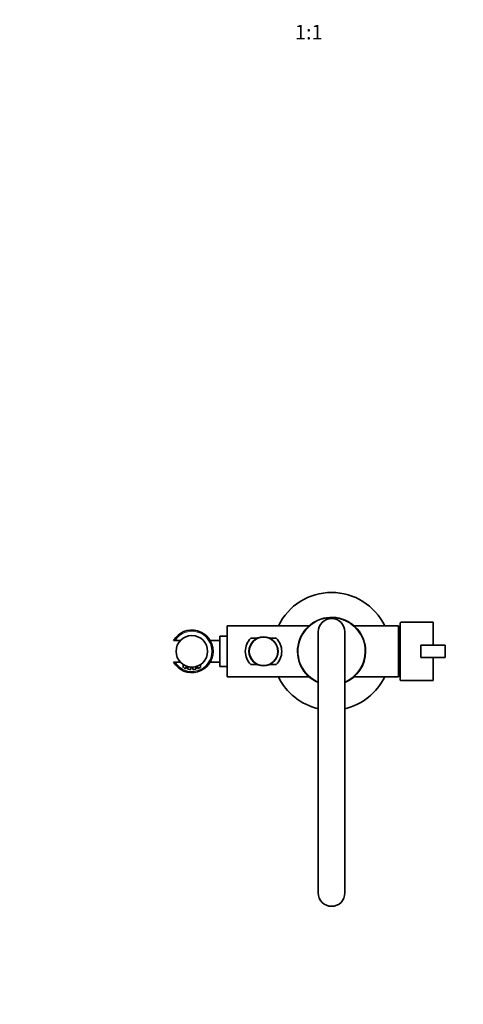
# Model space of a CAD drawing. Units: millimetres. Extents: x 0 to 1492, y 0 to 2758.
# Drawn here: x 449 to 814, y 502 to 1313 of the extents above; entities that cross this region are included whole.
import ezdxf
from ezdxf import colors
from ezdxf.entities.mleader import LeaderData, LeaderLine
from ezdxf.enums import TextEntityAlignment as Align
from ezdxf.math import Vec2, Vec3

# ---------------------------------------------------------------- set-up
doc = ezdxf.new("R2010")
doc.units = ezdxf.units.MM
doc.layers.add('DV3_Défaut', color=7, linetype='Continuous')
doc.layers.add('Défaut', color=7, linetype='Continuous')
doc.styles.add('SEACAD_ArialB', font='arialbd.ttf')

# ---------------------------------------------------------------- blocks, each defined once
blk = doc.blocks.new('_DOT')
at = {"color": 0}
blk.add_line((0, 0), (-1, 0), dxfattribs=at)
at = {"color": 0, "const_width": 0.333}
blk.add_lwpolyline([(-0.1665, 0, 1), (0.1665, 0, 1)], format="xyb", close=True, dxfattribs=at)
blk = doc.blocks.new('SE2')
at = {"layer": 'DV3_Défaut', "color": 7, "linetype": 'Continuous', "lineweight": 35}
for p, q in [((619.93, 771.39), (619.93, 813.39)), ((687.41, 813.39), (619.93, 813.39)), ((760.93, 813.39), (724.45, 813.39)), ((760.93, 771.39), (760.93, 813.39)), ((762.43, 768.78), (762.43, 816.01)), ((789.43, 816.39), (763.34, 816.39)), ((789.43, 816.39), (789.43, 797.39)), ((613.93, 779.99), (613.93, 804.79)), ((619.93, 804.79), (613.93, 804.79)), ((645.34, 803.21), (639.54, 803.21)), ((660.32, 803.21), (654.52, 803.21)), ((694.93, 593.39), (694.93, 808.39)), ((716.93, 808.39), (716.93, 593.39)), ((577.1, 801.39), (575.92, 801.39)), ((581.55, 801.39), (577.1, 801.39)), ((613.93, 801.39), (605.95, 801.39)), ((779.44, 787.39), (779.44, 797.39)), ((779.44, 797.39), (799.44, 797.39)), ((799.44, 787.39), (799.44, 797.39)), ((779.44, 787.39), (799.44, 787.39)), ((789.43, 787.39), (789.43, 768.39)), ((575.92, 783.39), (577.1, 783.39)), ((577.1, 783.39), (581.55, 783.39)), ((583.68, 781.59), (583.68, 779.38)), ((586.18, 778.45), (586.18, 780.29)), ((586.18, 780.26), (587.68, 779.78)), ((587.68, 779.8), (587.68, 777.91)), ((588.05, 779.72), (588.04, 779.67)), ((588.55, 779.61), (588.93, 779.55)), ((588.93, 779.55), (588.92, 779.5)), ((590.18, 777.63), (590.18, 779.42)), ((590.18, 779.4), (590.9, 779.34)), ((590.9, 779.39), (591.28, 779.4)), ((590.9, 779.39), (590.9, 779.34)), ((590.9, 779.34), (591.28, 779.35)), ((591.28, 779.4), (591.28, 779.35)), ((591.33, 779.4), (591.34, 779.35)), ((591.68, 779.42), (591.68, 777.63)), ((593.72, 779.65), (593.8, 779.66)), ((594.18, 777.91), (594.18, 779.81)), ((596.05, 780.44), (595.09, 780.08)), ((595.68, 780.29), (595.68, 778.45)), ((596.07, 780.4), (595.85, 780.31)), ((598.18, 779.38), (598.18, 781.6)), ((605.96, 783.39), (613.93, 783.39)), ((613.93, 779.99), (619.93, 779.99)), ((639.54, 781.58), (645.34, 781.58)), ((654.52, 781.58), (660.32, 781.58)), ((619.93, 771.39), (687.41, 771.39)), ((724.45, 771.39), (760.93, 771.39)), ((763.34, 768.39), (789.43, 768.39))]:
    blk.add_line(p, q, dxfattribs=at)
for centre, radius in [((590.93, 792.39), 13), ((649.93, 792.39), 12), ((649.93, 792.39), 11.75)]:
    blk.add_circle(centre, radius, dxfattribs=at)
for centre, radius, start, end in [((705.93, 792.39), 48.5, 25.65744, 154.34256), ((705.93, 792.39), 28, 0, 246.8676), ((705.93, 808.39), 11, 0, 180), ((760.19, 791.41), 20, 83.5557, 87.86597), ((590.93, 792.39), 17.5, 210.94972, 149.05028), ((649.93, 792.39), 15, 133.85378, 226.14622), ((649.93, 792.39), 15, 313.85378, 46.14622), ((705.93, 792.39), 28, 293.1324, 0), ((590.93, 792.39), 15, 244.55816, 250.44872), ((590.93, 792.39), 13, 271.62946, 271.70483), ((590.93, 792.39), 13.05, 274.38425, 274.5154), ((590.93, 792.39), 13.05, 276.08383, 276.09577), ((590.93, 792.39), 13.05, 281.03335, 291.46112), ((590.93, 792.39), 13.05, 282.77098, 282.86707), ((590.93, 792.39), 15, 289.5833, 298.43823), ((590.93, 792.39), 15, 298.29066, 298.43823), ((590.93, 792.39), 15, 298.29066, 298.43823), ((590.93, 792.39), 15, 298.29066, 298.43823), ((590.93, 792.39), 15, 298.29066, 298.43823), ((590.93, 792.39), 15, 298.29066, 298.43823), ((590.93, 792.39), 15, 298.29066, 298.43823), ((590.93, 792.39), 15, 298.29066, 298.43823), ((590.93, 792.39), 15, 298.29066, 298.43823), ((590.93, 792.39), 15, 298.29066, 298.43823), ((597.98, 779.38), 0.202, 298.10708, 359.65409), ((587.88, 777.91), 0.2, 180.05404, 258.01291), ((590.93, 792.39), 15, 258.10705, 266.29106), ((589.98, 777.62), 0.2, 266.25265, 0.99784), ((591.88, 777.62), 0.2, 180.00001, 273.68031), ((590.93, 792.39), 15, 273.68276, 281.88355), ((590.93, 792.39), 15, 280.6434, 281.88355), ((590.93, 792.39), 15, 280.6434, 281.88355), ((590.93, 792.39), 15, 280.6434, 281.88355), ((590.93, 792.39), 15, 280.6434, 281.88355), ((590.93, 792.39), 15, 280.6434, 281.88355), ((590.93, 792.39), 15, 280.6434, 281.88355), ((590.93, 792.39), 15, 280.6434, 281.88355), ((590.93, 792.39), 15, 280.6434, 281.88355), ((590.93, 792.39), 15, 280.6434, 281.88355), ((593.98, 777.91), 0.201, 281.54324, 359.66554), ((595.88, 778.45), 0.2, 180, 289.53967), ((705.93, 792.39), 48.5, 205.65744, 256.89101), ((705.93, 792.39), 48.5, 283.10899, 334.34256), ((760.19, 793.38), 20, 272.13403, 276.4443), ((705.93, 593.39), 11, 180, 0)]:
    blk.add_arc(centre, radius, start, end, dxfattribs=at)
at = {"layer": 'DV3_Défaut', "color": 7, "linetype": 'Continuous', "lineweight": 18}
for centre, radius, start, end in [((705.93, 792.39), 27.5, 0, 246.42182), ((590.93, 792.39), 16.5, 213.05573, 146.94427), ((705.93, 792.39), 27.5, 293.57818, 0), ((591.73, 797.1), 19.46, 245.56821, 253.43225), ((590.13, 797.1), 19.46, 286.56759, 294.43211)]:
    blk.add_arc(centre, radius, start, end, dxfattribs=at)
at = {"layer": 'DV3_Défaut', "color": 7, "linetype": 'Continuous', "lineweight": 35}
for start_param, end_param in [(3.141593, 3.320462), (-0.178869, 0)]:
    blk.add_ellipse((763.34, 792.39), major_axis=(0, -24), ratio=0.212239, start_param=start_param, end_param=end_param, dxfattribs=at)
for points, knots in [([(583.68, 779.38), (583.68, 779.37), (583.68, 779.34), (583.69, 779.3), (583.71, 779.27), (583.74, 779.24), (583.76, 779.22), (583.77, 779.21), (583.78, 779.21), (583.78, 779.21), (583.78, 779.21), (583.78, 779.21), (583.78, 779.21), (583.79, 779.21), (583.79, 779.21), (583.79, 779.2), (583.79, 779.2)], [0, 0, 0, 0, 0.106818, 0.299118, 0.461489, 0.594718, 0.697223, 0.766971, 0.80189, 0.810016, 0.815545, 0.821909, 0.832683, 0.858374, 0.963204, 1, 1, 1, 1]), ([(591.11, 779.35), (591.22, 779.35), (591.32, 779.35), (591.32, 779.35), (591.31, 779.35), (591.3, 779.35)], [0, 0, 0, 0, 0.799042, 0.799042, 1, 1, 1, 1]), ([(585.91, 778.26), (585.91, 778.26), (585.91, 778.26), (585.91, 778.26), (585.92, 778.26), (585.92, 778.26), (585.92, 778.26), (585.92, 778.25), (585.94, 778.25), (585.96, 778.25), (585.99, 778.25), (586.04, 778.25), (586.1, 778.28), (586.15, 778.33), (586.18, 778.39), (586.18, 778.43), (586.18, 778.45)], [0, 0, 0, 0, 0.074609, 0.093105, 0.101854, 0.106137, 0.110793, 0.122205, 0.147715, 0.190957, 0.261241, 0.395356, 0.542975, 0.703672, 0.873272, 1, 1, 1, 1])]:
    blk.add_open_spline(points, degree=3, knots=knots, dxfattribs=at)
blk.add_open_spline([(587.87, 779.71), (587.96, 779.69), (588.03, 779.67), (588.07, 779.66)], degree=3, dxfattribs=at)
at = {"layer": 'DV3_Défaut', "color": 7, "linetype": 'Continuous', "lineweight": 18}
for points, knots in [([(587.68, 777.91), (587.68, 777.91), (587.7, 777.91), (587.75, 777.9), (587.79, 777.89), (587.86, 777.88), (587.94, 777.87), (588.02, 777.85), (588.13, 777.84), (588.24, 777.82), (588.36, 777.8), (588.49, 777.78), (588.63, 777.77), (588.74, 777.75), (588.85, 777.74), (588.96, 777.73)], [0, 0, 0, 0, 0.204044, 0.204044, 0.204044, 0.410693, 0.410693, 0.410693, 0.620205, 0.620205, 0.620205, 0.833511, 0.833511, 0.833511, 1, 1, 1, 1]), ([(588.96, 777.73), (588.99, 777.72), (589.02, 777.72), (589.05, 777.72), (589.19, 777.7), (589.33, 777.69), (589.46, 777.68), (589.59, 777.66), (589.71, 777.66), (589.81, 777.65), (589.91, 777.64), (589.99, 777.64), (590.05, 777.63), (590.11, 777.63), (590.16, 777.63), (590.17, 777.63), (590.18, 777.63), (590.18, 777.62), (590.18, 777.62)], [0, 0, 0, 0, 0.049137, 0.049137, 0.049137, 0.270293, 0.270293, 0.270293, 0.4895, 0.4895, 0.4895, 0.707244, 0.707244, 0.707244, 0.924425, 0.924425, 0.924425, 1, 1, 1, 1]), ([(591.68, 777.62), (591.68, 777.62), (591.68, 777.62), (591.68, 777.62), (591.69, 777.63), (591.72, 777.63), (591.77, 777.63), (591.82, 777.63), (591.89, 777.64), (591.98, 777.64), (592.07, 777.65), (592.18, 777.66), (592.3, 777.67), (592.42, 777.68), (592.56, 777.69), (592.69, 777.7), (592.76, 777.71), (592.83, 777.72), (592.9, 777.73)], [0, 0, 0, 0, 0.022258, 0.022258, 0.022258, 0.239367, 0.239367, 0.239367, 0.456432, 0.456432, 0.456432, 0.673422, 0.673422, 0.673422, 0.890598, 0.890598, 0.890598, 1, 1, 1, 1]), ([(592.9, 777.73), (592.97, 777.73), (593.04, 777.74), (593.11, 777.75), (593.25, 777.77), (593.39, 777.79), (593.51, 777.8), (593.64, 777.82), (593.75, 777.84), (593.85, 777.86), (593.94, 777.87), (594.02, 777.88), (594.08, 777.89), (594.14, 777.9), (594.17, 777.91), (594.18, 777.91), (594.18, 777.91), (594.18, 777.91), (594.18, 777.91)], [0, 0, 0, 0, 0.104056, 0.104056, 0.104056, 0.317635, 0.317635, 0.317635, 0.53289, 0.53289, 0.53289, 0.747675, 0.747675, 0.747675, 0.959192, 0.959192, 0.959192, 1, 1, 1, 1])]:
    blk.add_open_spline(points, degree=3, knots=knots, dxfattribs=at)

msp = doc.modelspace()

# ---------------------------------------------------------------- block references
at = {"layer": 'Défaut'}
msp.add_blockref('SE2', (0, 0), dxfattribs=at)

# ---------------------------------------------------------------- texts
at = {"layer": 'Défaut', "color": 7, "linetype": 'Continuous', "lineweight": 35, "style": 'SEACAD_ArialB'}
msp.add_text('1:1', height=12, dxfattribs=at).set_placement((675.81, 1308.46), align=Align.TOP_LEFT)

# ---------------------------------------------------------------- leaders
at = {"layer": 'Défaut', "color": 7, "linetype": 'Continuous', "lineweight": 18}
ml = msp.add_multileader_mtext('Standard', dxfattribs=at)
ml.set_content('{\\pxsm0.9;\\fSolid Edge ISO|b1||i0||c0|p34;\\W1.;15/10/2021\\P}', color=256)
ml.set_leader_properties()
ml.set_arrow_properties(name='DOT')
ml.build(insert=Vec2(0, 0))
ml.multileader.update_dxf_attribs({"leader_type": 0, "dogleg_length": 0, "arrow_head_size": 12})
ctx = ml.context
ctx.base_point, ctx.char_height, ctx.arrow_head_size, ctx.landing_gap_size = Vec3(1404.14, 2742.92), 12, 12, 4.2
notes = []
notes.append((ctx, [(0, (0, 0, 0), (0, 0), (1, 0), 1, [])]))
ctx.mtext.insert = Vec3(1406.14, 2749.04)
for ctx, leaders in notes:
    for number, flags, end, landing, length, lines in leaders:
        leader = LeaderData()
        leader.index, (leader.has_last_leader_line, leader.has_dogleg_vector, leader.attachment_direction) = number, flags
        leader.last_leader_point, leader.dogleg_vector, leader.dogleg_length = Vec3(end), Vec3(landing), length
        for number, points, colour, breaks in lines:
            line = LeaderLine()
            line.index, line.vertices, line.color, line.breaks = number, Vec3.list(points), colors.encode_raw_color(colour), breaks
            leader.lines.append(line)
        ctx.leaders.append(leader)

doc.saveas('drawing.dxf')
